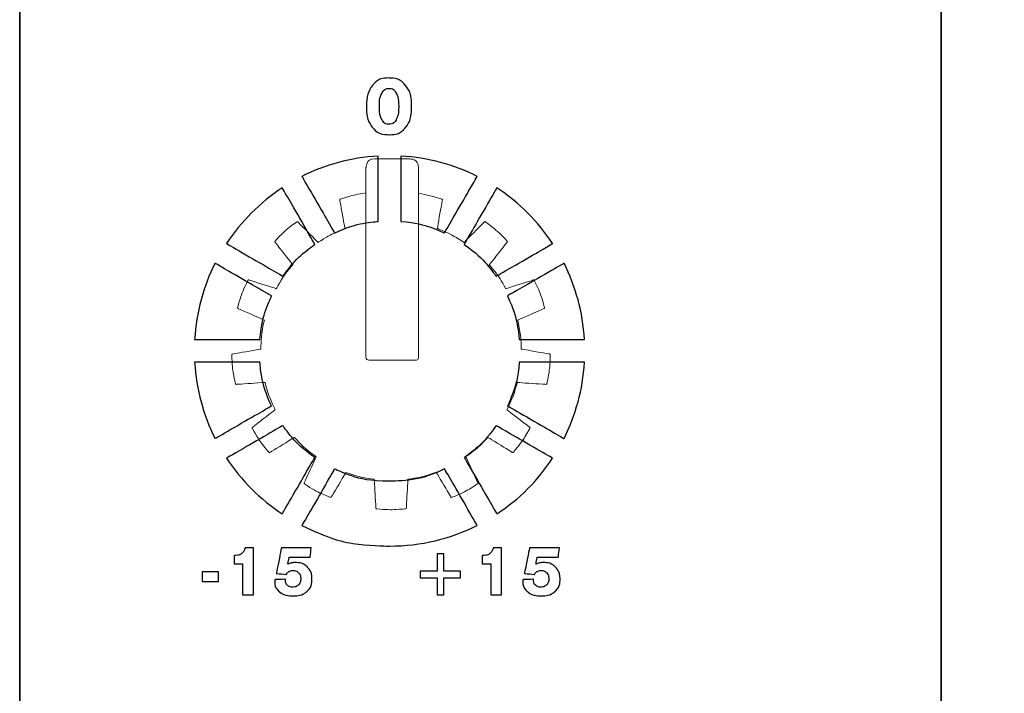
# Model space of a CAD drawing. Units: millimetres. Extents: x 4520 to 5497, y 633 to 2013.
# Drawn here: x 4797 to 4827, y 1467 to 1487 of the extents above; entities that cross this region are included whole.
import ezdxf

# ---------------------------------------------------------------- set-up
doc = ezdxf.new("R2010")
doc.units = ezdxf.units.MM

msp = doc.modelspace()

# ---------------------------------------------------------------- linework, layer by layer
at = {"color": 7, "lineweight": 35}
for points in [[(4797.354, 1407.459), (4797.354, 1407.459), (4797.354, 1523.643), (4797.354, 1523.643), (4797.354, 1523.643), (4797.354, 1526.171), (4799.691, 1528.24), (4802.547, 1528.24), (4802.547, 1528.24), (4802.547, 1528.24), (4820.179, 1528.24), (4820.179, 1528.24)], [(4825.328, 1407.459), (4825.328, 1407.459), (4825.328, 1523.643), (4825.328, 1523.643), (4825.328, 1523.643), (4825.328, 1526.171), (4822.992, 1528.24), (4820.136, 1528.24), (4820.136, 1528.24), (4820.136, 1528.24), (4802.503, 1528.24), (4802.503, 1528.24)], [(4825.328, 1407.459), (4825.328, 1407.459), (4825.328, 1523.643), (4825.328, 1523.643), (4825.328, 1523.643), (4825.328, 1526.171), (4827.665, 1528.24), (4830.52, 1528.24), (4830.52, 1528.24), (4830.52, 1528.24), (4848.153, 1528.24), (4848.153, 1528.24)]]:
    msp.add_open_spline(points, degree=3, knots=[0, 0, 0, 0, 0.333333, 0.333333, 0.333333, 0.5, 0.666667, 0.666667, 0.666667, 0.833333, 1, 1, 1, 1], dxfattribs=at)
at = {"color": 7}
for points, knots in [([(4807.879, 1484.742), (4807.879, 1485.008), (4807.939, 1485.215), (4808.06, 1485.365), (4808.06, 1485.365), (4808.181, 1485.515), (4808.349, 1485.59), (4808.562, 1485.59), (4808.562, 1485.59), (4808.776, 1485.59), (4808.944, 1485.515), (4809.066, 1485.365), (4809.066, 1485.365), (4809.188, 1485.214), (4809.249, 1485.007), (4809.249, 1484.742), (4809.249, 1484.742), (4809.249, 1484.465), (4809.191, 1484.249), (4809.074, 1484.097), (4809.074, 1484.097), (4808.957, 1483.944), (4808.792, 1483.868), (4808.579, 1483.868), (4808.579, 1483.868), (4808.352, 1483.868), (4808.178, 1483.943), (4808.058, 1484.093), (4808.058, 1484.093), (4807.938, 1484.242), (4807.879, 1484.459), (4807.879, 1484.742)], [0, 0, 0, 0, 0.125, 0.125, 0.125, 0.1875, 0.25, 0.25, 0.25, 0.3125, 0.375, 0.375, 0.375, 0.4375, 0.5, 0.5, 0.5, 0.5625, 0.625, 0.625, 0.625, 0.6875, 0.75, 0.75, 0.75, 0.8125, 0.875, 0.875, 0.875, 0.9375, 1, 1, 1, 1]), ([(4808.565, 1485.276), (4808.47, 1485.276), (4808.398, 1485.229), (4808.347, 1485.133), (4808.347, 1485.133), (4808.297, 1485.038), (4808.272, 1484.901), (4808.272, 1484.722), (4808.272, 1484.722), (4808.272, 1484.551), (4808.297, 1484.418), (4808.348, 1484.324), (4808.348, 1484.324), (4808.399, 1484.231), (4808.47, 1484.184), (4808.562, 1484.184), (4808.562, 1484.184), (4808.659, 1484.184), (4808.732, 1484.231), (4808.782, 1484.324), (4808.782, 1484.324), (4808.832, 1484.418), (4808.858, 1484.556), (4808.858, 1484.738), (4808.858, 1484.738), (4808.858, 1484.911), (4808.832, 1485.045), (4808.782, 1485.137), (4808.782, 1485.137), (4808.731, 1485.23), (4808.659, 1485.276), (4808.565, 1485.276)], [0, 0, 0, 0, 0.125, 0.125, 0.125, 0.1875, 0.25, 0.25, 0.25, 0.3125, 0.375, 0.375, 0.375, 0.4375, 0.5, 0.5, 0.5, 0.5625, 0.625, 0.625, 0.625, 0.6875, 0.75, 0.75, 0.75, 0.8125, 0.875, 0.875, 0.875, 0.9375, 1, 1, 1, 1]), ([(4805.922, 1482.603), (4806.624, 1482.957), (4807.407, 1483.174), (4808.235, 1483.222), (4808.235, 1483.222), (4808.235, 1483.222), (4808.235, 1481.237), (4808.235, 1481.237), (4808.235, 1481.237), (4807.767, 1481.196), (4807.322, 1481.074), (4806.914, 1480.884), (4806.914, 1480.884), (4806.914, 1480.884), (4805.922, 1482.603), (4805.922, 1482.603)], [0, 0, 0, 0, 0.25, 0.25, 0.25, 0.375, 0.5, 0.5, 0.5, 0.625, 0.75, 0.75, 0.75, 0.875, 1, 1, 1, 1]), ([(4808.926, 1483.222), (4809.755, 1483.174), (4810.537, 1482.957), (4811.24, 1482.603), (4811.24, 1482.603), (4811.24, 1482.603), (4810.247, 1480.884), (4810.247, 1480.884), (4810.247, 1480.884), (4809.84, 1481.074), (4809.395, 1481.196), (4808.926, 1481.237), (4808.926, 1481.237), (4808.926, 1481.237), (4808.926, 1483.222), (4808.926, 1483.222)], [0, 0, 0, 0, 0.25, 0.25, 0.25, 0.375, 0.5, 0.5, 0.5, 0.625, 0.75, 0.75, 0.75, 0.875, 1, 1, 1, 1]), ([(4803.63, 1480.564), (4804.074, 1481.236), (4804.651, 1481.813), (4805.323, 1482.257), (4805.323, 1482.257), (4805.323, 1482.257), (4806.316, 1480.538), (4806.316, 1480.538), (4806.316, 1480.538), (4805.94, 1480.274), (4805.612, 1479.947), (4805.348, 1479.572), (4805.348, 1479.572), (4805.348, 1479.572), (4803.63, 1480.564), (4803.63, 1480.564)], [0, 0, 0, 0, 0.25, 0.25, 0.25, 0.375, 0.5, 0.5, 0.5, 0.625, 0.75, 0.75, 0.75, 0.875, 1, 1, 1, 1]), ([(4811.838, 1482.257), (4812.511, 1481.813), (4813.088, 1481.236), (4813.531, 1480.564), (4813.531, 1480.564), (4813.531, 1480.564), (4811.814, 1479.572), (4811.814, 1479.572), (4811.814, 1479.572), (4811.549, 1479.947), (4811.222, 1480.274), (4810.846, 1480.538), (4810.846, 1480.538), (4810.846, 1480.538), (4811.838, 1482.257), (4811.838, 1482.257)], [0, 0, 0, 0, 0.25, 0.25, 0.25, 0.375, 0.5, 0.5, 0.5, 0.625, 0.75, 0.75, 0.75, 0.875, 1, 1, 1, 1]), ([(4802.665, 1477.652), (4802.712, 1478.48), (4802.93, 1479.262), (4803.284, 1479.965), (4803.284, 1479.965), (4803.284, 1479.965), (4805.001, 1478.974), (4805.001, 1478.974), (4805.001, 1478.974), (4804.81, 1478.566), (4804.687, 1478.121), (4804.646, 1477.652), (4804.646, 1477.652), (4804.646, 1477.652), (4802.665, 1477.652), (4802.665, 1477.652)], [0, 0, 0, 0, 0.25, 0.25, 0.25, 0.375, 0.5, 0.5, 0.5, 0.625, 0.75, 0.75, 0.75, 0.875, 1, 1, 1, 1]), ([(4813.878, 1479.965), (4814.231, 1479.262), (4814.449, 1478.48), (4814.497, 1477.652), (4814.497, 1477.652), (4814.497, 1477.652), (4812.516, 1477.652), (4812.516, 1477.652), (4812.516, 1477.652), (4812.475, 1478.121), (4812.351, 1478.566), (4812.161, 1478.974), (4812.161, 1478.974), (4812.161, 1478.974), (4813.878, 1479.965), (4813.878, 1479.965)], [0, 0, 0, 0, 0.25, 0.25, 0.25, 0.375, 0.5, 0.5, 0.5, 0.625, 0.75, 0.75, 0.75, 0.875, 1, 1, 1, 1]), ([(4803.284, 1474.647), (4802.93, 1475.35), (4802.713, 1476.132), (4802.665, 1476.96), (4802.665, 1476.96), (4802.665, 1476.96), (4804.645, 1476.96), (4804.645, 1476.96), (4804.645, 1476.96), (4804.685, 1476.491), (4804.807, 1476.045), (4804.997, 1475.636), (4804.997, 1475.636), (4804.997, 1475.636), (4803.284, 1474.647), (4803.284, 1474.647)], [0, 0, 0, 0, 0.25, 0.25, 0.25, 0.375, 0.5, 0.5, 0.5, 0.625, 0.75, 0.75, 0.75, 0.875, 1, 1, 1, 1]), ([(4814.497, 1476.96), (4814.449, 1476.132), (4814.231, 1475.35), (4813.878, 1474.647), (4813.878, 1474.647), (4813.878, 1474.647), (4812.164, 1475.636), (4812.164, 1475.636), (4812.164, 1475.636), (4812.354, 1476.045), (4812.476, 1476.491), (4812.517, 1476.96), (4812.517, 1476.96), (4812.517, 1476.96), (4814.497, 1476.96), (4814.497, 1476.96)], [0, 0, 0, 0, 0.25, 0.25, 0.25, 0.375, 0.5, 0.5, 0.5, 0.625, 0.75, 0.75, 0.75, 0.875, 1, 1, 1, 1]), ([(4805.323, 1472.356), (4804.651, 1472.799), (4804.074, 1473.376), (4803.63, 1474.049), (4803.63, 1474.049), (4803.63, 1474.049), (4805.343, 1475.037), (4805.343, 1475.037), (4805.343, 1475.037), (4805.607, 1474.661), (4805.935, 1474.332), (4806.311, 1474.067), (4806.311, 1474.067), (4806.311, 1474.067), (4805.323, 1472.356), (4805.323, 1472.356)], [0, 0, 0, 0, 0.25, 0.25, 0.25, 0.375, 0.5, 0.5, 0.5, 0.625, 0.75, 0.75, 0.75, 0.875, 1, 1, 1, 1]), ([(4813.531, 1474.049), (4813.088, 1473.376), (4812.511, 1472.799), (4811.838, 1472.355), (4811.838, 1472.355), (4811.838, 1472.355), (4810.85, 1474.067), (4810.85, 1474.067), (4810.85, 1474.067), (4811.226, 1474.332), (4811.555, 1474.661), (4811.819, 1475.037), (4811.819, 1475.037), (4811.819, 1475.037), (4813.531, 1474.049), (4813.531, 1474.049)], [0, 0, 0, 0, 0.25, 0.25, 0.25, 0.375, 0.5, 0.5, 0.5, 0.625, 0.75, 0.75, 0.75, 0.875, 1, 1, 1, 1]), ([(4811.24, 1472.009), (4810.44, 1471.607), (4809.537, 1471.38), (4808.581, 1471.38), (4808.581, 1471.38), (4807.625, 1471.38), (4806.722, 1471.607), (4805.922, 1472.009), (4805.922, 1472.009), (4805.922, 1472.009), (4806.91, 1473.72), (4806.91, 1473.72), (4806.91, 1473.72), (4807.418, 1473.483), (4807.984, 1473.35), (4808.581, 1473.35), (4808.581, 1473.35), (4809.178, 1473.35), (4809.744, 1473.483), (4810.252, 1473.72), (4810.252, 1473.72), (4810.252, 1473.72), (4811.24, 1472.009), (4811.24, 1472.009)], [0, 0, 0, 0, 0.166667, 0.166667, 0.166667, 0.25, 0.333333, 0.333333, 0.333333, 0.416667, 0.5, 0.5, 0.5, 0.583333, 0.666667, 0.666667, 0.666667, 0.75, 0.833333, 0.833333, 0.833333, 0.916667, 1, 1, 1, 1]), ([(4804.119, 1469.895), (4804.119, 1469.895), (4804.119, 1470.846), (4804.119, 1470.846), (4804.119, 1470.846), (4804.119, 1470.846), (4803.864, 1470.846), (4803.864, 1470.846), (4803.864, 1470.846), (4803.864, 1470.846), (4803.864, 1471.098), (4803.864, 1471.098), (4803.864, 1471.098), (4803.864, 1471.098), (4803.894, 1471.098), (4803.894, 1471.098), (4803.894, 1471.098), (4803.978, 1471.098), (4804.044, 1471.115), (4804.092, 1471.151), (4804.092, 1471.151), (4804.139, 1471.186), (4804.174, 1471.244), (4804.195, 1471.323), (4804.195, 1471.323), (4804.195, 1471.323), (4804.448, 1471.323), (4804.448, 1471.323), (4804.448, 1471.323), (4804.448, 1471.323), (4804.448, 1469.895), (4804.448, 1469.895), (4804.448, 1469.895), (4804.448, 1469.895), (4804.119, 1469.895), (4804.119, 1469.895)], [0, 0, 0, 0, 0.111111, 0.111111, 0.111111, 0.166667, 0.222222, 0.222222, 0.222222, 0.277778, 0.333333, 0.333333, 0.333333, 0.388889, 0.444444, 0.444444, 0.444444, 0.5, 0.555556, 0.555556, 0.555556, 0.611111, 0.666667, 0.666667, 0.666667, 0.722222, 0.777778, 0.777778, 0.777778, 0.833333, 0.888889, 0.888889, 0.888889, 0.944444, 1, 1, 1, 1]), ([(4805.493, 1470.829), (4805.526, 1470.846), (4805.56, 1470.859), (4805.597, 1470.867), (4805.597, 1470.867), (4805.634, 1470.876), (4805.675, 1470.88), (4805.719, 1470.88), (4805.719, 1470.88), (4805.869, 1470.88), (4805.992, 1470.834), (4806.086, 1470.742), (4806.086, 1470.742), (4806.18, 1470.65), (4806.227, 1470.531), (4806.227, 1470.386), (4806.227, 1470.386), (4806.227, 1470.223), (4806.176, 1470.095), (4806.075, 1470.005), (4806.075, 1470.005), (4805.974, 1469.915), (4805.831, 1469.869), (4805.648, 1469.869), (4805.648, 1469.869), (4805.476, 1469.869), (4805.341, 1469.909), (4805.242, 1469.99), (4805.242, 1469.99), (4805.144, 1470.07), (4805.094, 1470.18), (4805.094, 1470.32), (4805.094, 1470.32), (4805.094, 1470.324), (4805.094, 1470.33), (4805.095, 1470.339), (4805.095, 1470.339), (4805.096, 1470.347), (4805.096, 1470.354), (4805.096, 1470.36), (4805.096, 1470.36), (4805.096, 1470.36), (4805.42, 1470.372), (4805.42, 1470.372), (4805.42, 1470.372), (4805.42, 1470.372), (4805.42, 1470.346), (4805.42, 1470.346), (4805.42, 1470.346), (4805.42, 1470.28), (4805.439, 1470.229), (4805.477, 1470.192), (4805.477, 1470.192), (4805.514, 1470.154), (4805.567, 1470.136), (4805.633, 1470.136), (4805.633, 1470.136), (4805.71, 1470.136), (4805.771, 1470.159), (4805.817, 1470.204), (4805.817, 1470.204), (4805.862, 1470.249), (4805.884, 1470.31), (4805.884, 1470.388), (4805.884, 1470.388), (4805.884, 1470.462), (4805.863, 1470.523), (4805.82, 1470.569), (4805.82, 1470.569), (4805.776, 1470.616), (4805.721, 1470.639), (4805.655, 1470.639), (4805.655, 1470.639), (4805.608, 1470.639), (4805.567, 1470.629), (4805.534, 1470.61), (4805.534, 1470.61), (4805.5, 1470.591), (4805.471, 1470.56), (4805.447, 1470.52), (4805.447, 1470.52), (4805.447, 1470.52), (4805.144, 1470.547), (4805.144, 1470.547), (4805.144, 1470.547), (4805.144, 1470.547), (4805.298, 1471.323), (4805.298, 1471.323), (4805.298, 1471.323), (4805.298, 1471.323), (4806.204, 1471.323), (4806.204, 1471.323), (4806.204, 1471.323), (4806.204, 1471.323), (4806.17, 1471.04), (4806.17, 1471.04), (4806.17, 1471.04), (4806.17, 1471.04), (4805.533, 1471.04), (4805.533, 1471.04), (4805.533, 1471.04), (4805.533, 1471.04), (4805.493, 1470.829), (4805.493, 1470.829)], [0, 0, 0, 0, 0.038462, 0.038462, 0.038462, 0.057692, 0.076923, 0.076923, 0.076923, 0.096154, 0.115385, 0.115385, 0.115385, 0.134615, 0.153846, 0.153846, 0.153846, 0.173077, 0.192308, 0.192308, 0.192308, 0.211538, 0.230769, 0.230769, 0.230769, 0.25, 0.269231, 0.269231, 0.269231, 0.288462, 0.307692, 0.307692, 0.307692, 0.326923, 0.346154, 0.346154, 0.346154, 0.365385, 0.384615, 0.384615, 0.384615, 0.403846, 0.423077, 0.423077, 0.423077, 0.442308, 0.461538, 0.461538, 0.461538, 0.480769, 0.5, 0.5, 0.5, 0.519231, 0.538462, 0.538462, 0.538462, 0.557692, 0.576923, 0.576923, 0.576923, 0.596154, 0.615385, 0.615385, 0.615385, 0.634615, 0.653846, 0.653846, 0.653846, 0.673077, 0.692308, 0.692308, 0.692308, 0.711538, 0.730769, 0.730769, 0.730769, 0.75, 0.769231, 0.769231, 0.769231, 0.788462, 0.807692, 0.807692, 0.807692, 0.826923, 0.846154, 0.846154, 0.846154, 0.865385, 0.884615, 0.884615, 0.884615, 0.903846, 0.923077, 0.923077, 0.923077, 0.942308, 0.961538, 0.961538, 0.961538, 0.980769, 1, 1, 1, 1]), ([(4810.023, 1471.141), (4810.023, 1471.141), (4810.229, 1471.141), (4810.229, 1471.141), (4810.229, 1471.141), (4810.229, 1471.141), (4810.229, 1470.621), (4810.229, 1470.621), (4810.229, 1470.621), (4810.229, 1470.621), (4810.738, 1470.621), (4810.738, 1470.621), (4810.738, 1470.621), (4810.738, 1470.621), (4810.738, 1470.417), (4810.738, 1470.417), (4810.738, 1470.417), (4810.738, 1470.417), (4810.229, 1470.417), (4810.229, 1470.417), (4810.229, 1470.417), (4810.229, 1470.417), (4810.229, 1469.895), (4810.229, 1469.895), (4810.229, 1469.895), (4810.229, 1469.895), (4810.023, 1469.895), (4810.023, 1469.895), (4810.023, 1469.895), (4810.023, 1469.895), (4810.023, 1470.417), (4810.023, 1470.417), (4810.023, 1470.417), (4810.023, 1470.417), (4809.515, 1470.417), (4809.515, 1470.417), (4809.515, 1470.417), (4809.515, 1470.417), (4809.515, 1470.621), (4809.515, 1470.621), (4809.515, 1470.621), (4809.515, 1470.621), (4810.023, 1470.621), (4810.023, 1470.621), (4810.023, 1470.621), (4810.023, 1470.621), (4810.023, 1471.141), (4810.023, 1471.141)], [0, 0, 0, 0, 0.083333, 0.083333, 0.083333, 0.125, 0.166667, 0.166667, 0.166667, 0.208333, 0.25, 0.25, 0.25, 0.291667, 0.333333, 0.333333, 0.333333, 0.375, 0.416667, 0.416667, 0.416667, 0.458333, 0.5, 0.5, 0.5, 0.541667, 0.583333, 0.583333, 0.583333, 0.625, 0.666667, 0.666667, 0.666667, 0.708333, 0.75, 0.75, 0.75, 0.791667, 0.833333, 0.833333, 0.833333, 0.875, 0.916667, 0.916667, 0.916667, 0.958333, 1, 1, 1, 1]), ([(4811.651, 1469.895), (4811.651, 1469.895), (4811.651, 1470.846), (4811.651, 1470.846), (4811.651, 1470.846), (4811.651, 1470.846), (4811.396, 1470.846), (4811.396, 1470.846), (4811.396, 1470.846), (4811.396, 1470.846), (4811.396, 1471.098), (4811.396, 1471.098), (4811.396, 1471.098), (4811.396, 1471.098), (4811.426, 1471.098), (4811.426, 1471.098), (4811.426, 1471.098), (4811.51, 1471.098), (4811.576, 1471.115), (4811.624, 1471.151), (4811.624, 1471.151), (4811.672, 1471.186), (4811.706, 1471.244), (4811.727, 1471.323), (4811.727, 1471.323), (4811.727, 1471.323), (4811.98, 1471.323), (4811.98, 1471.323), (4811.98, 1471.323), (4811.98, 1471.323), (4811.98, 1469.895), (4811.98, 1469.895), (4811.98, 1469.895), (4811.98, 1469.895), (4811.651, 1469.895), (4811.651, 1469.895)], [0, 0, 0, 0, 0.111111, 0.111111, 0.111111, 0.166667, 0.222222, 0.222222, 0.222222, 0.277778, 0.333333, 0.333333, 0.333333, 0.388889, 0.444444, 0.444444, 0.444444, 0.5, 0.555556, 0.555556, 0.555556, 0.611111, 0.666667, 0.666667, 0.666667, 0.722222, 0.777778, 0.777778, 0.777778, 0.833333, 0.888889, 0.888889, 0.888889, 0.944444, 1, 1, 1, 1]), ([(4813.025, 1470.829), (4813.058, 1470.846), (4813.092, 1470.859), (4813.129, 1470.867), (4813.129, 1470.867), (4813.166, 1470.876), (4813.207, 1470.88), (4813.251, 1470.88), (4813.251, 1470.88), (4813.402, 1470.88), (4813.524, 1470.834), (4813.618, 1470.742), (4813.618, 1470.742), (4813.712, 1470.65), (4813.759, 1470.531), (4813.759, 1470.386), (4813.759, 1470.386), (4813.759, 1470.223), (4813.708, 1470.095), (4813.607, 1470.005), (4813.607, 1470.005), (4813.506, 1469.915), (4813.363, 1469.869), (4813.18, 1469.869), (4813.18, 1469.869), (4813.008, 1469.869), (4812.873, 1469.909), (4812.774, 1469.99), (4812.774, 1469.99), (4812.676, 1470.07), (4812.626, 1470.18), (4812.626, 1470.32), (4812.626, 1470.32), (4812.626, 1470.324), (4812.627, 1470.33), (4812.627, 1470.339), (4812.627, 1470.339), (4812.628, 1470.347), (4812.628, 1470.354), (4812.628, 1470.36), (4812.628, 1470.36), (4812.628, 1470.36), (4812.952, 1470.372), (4812.952, 1470.372), (4812.952, 1470.372), (4812.952, 1470.372), (4812.952, 1470.346), (4812.952, 1470.346), (4812.952, 1470.346), (4812.952, 1470.28), (4812.971, 1470.229), (4813.009, 1470.192), (4813.009, 1470.192), (4813.046, 1470.154), (4813.099, 1470.136), (4813.165, 1470.136), (4813.165, 1470.136), (4813.242, 1470.136), (4813.303, 1470.159), (4813.349, 1470.204), (4813.349, 1470.204), (4813.394, 1470.249), (4813.416, 1470.31), (4813.416, 1470.388), (4813.416, 1470.388), (4813.416, 1470.462), (4813.395, 1470.523), (4813.352, 1470.569), (4813.352, 1470.569), (4813.308, 1470.616), (4813.253, 1470.639), (4813.187, 1470.639), (4813.187, 1470.639), (4813.14, 1470.639), (4813.099, 1470.629), (4813.066, 1470.61), (4813.066, 1470.61), (4813.032, 1470.591), (4813.003, 1470.56), (4812.98, 1470.52), (4812.98, 1470.52), (4812.98, 1470.52), (4812.676, 1470.547), (4812.676, 1470.547), (4812.676, 1470.547), (4812.676, 1470.547), (4812.83, 1471.323), (4812.83, 1471.323), (4812.83, 1471.323), (4812.83, 1471.323), (4813.736, 1471.323), (4813.736, 1471.323), (4813.736, 1471.323), (4813.736, 1471.323), (4813.702, 1471.04), (4813.702, 1471.04), (4813.702, 1471.04), (4813.702, 1471.04), (4813.065, 1471.04), (4813.065, 1471.04), (4813.065, 1471.04), (4813.065, 1471.04), (4813.025, 1470.829), (4813.025, 1470.829)], [0, 0, 0, 0, 0.038462, 0.038462, 0.038462, 0.057692, 0.076923, 0.076923, 0.076923, 0.096154, 0.115385, 0.115385, 0.115385, 0.134615, 0.153846, 0.153846, 0.153846, 0.173077, 0.192308, 0.192308, 0.192308, 0.211538, 0.230769, 0.230769, 0.230769, 0.25, 0.269231, 0.269231, 0.269231, 0.288462, 0.307692, 0.307692, 0.307692, 0.326923, 0.346154, 0.346154, 0.346154, 0.365385, 0.384615, 0.384615, 0.384615, 0.403846, 0.423077, 0.423077, 0.423077, 0.442308, 0.461538, 0.461538, 0.461538, 0.480769, 0.5, 0.5, 0.5, 0.519231, 0.538462, 0.538462, 0.538462, 0.557692, 0.576923, 0.576923, 0.576923, 0.596154, 0.615385, 0.615385, 0.615385, 0.634615, 0.653846, 0.653846, 0.653846, 0.673077, 0.692308, 0.692308, 0.692308, 0.711538, 0.730769, 0.730769, 0.730769, 0.75, 0.769231, 0.769231, 0.769231, 0.788462, 0.807692, 0.807692, 0.807692, 0.826923, 0.846154, 0.846154, 0.846154, 0.865385, 0.884615, 0.884615, 0.884615, 0.903846, 0.923077, 0.923077, 0.923077, 0.942308, 0.961538, 0.961538, 0.961538, 0.980769, 1, 1, 1, 1]), ([(4802.892, 1470.306), (4802.892, 1470.306), (4802.892, 1470.601), (4802.892, 1470.601), (4802.892, 1470.601), (4802.892, 1470.601), (4803.39, 1470.601), (4803.39, 1470.601), (4803.39, 1470.601), (4803.39, 1470.601), (4803.39, 1470.306), (4803.39, 1470.306), (4803.39, 1470.306), (4803.39, 1470.306), (4802.892, 1470.306), (4802.892, 1470.306)], [0, 0, 0, 0, 0.25, 0.25, 0.25, 0.375, 0.5, 0.5, 0.5, 0.625, 0.75, 0.75, 0.75, 0.875, 1, 1, 1, 1])]:
    msp.add_open_spline(points, degree=3, knots=knots, dxfattribs=at)
at = {"color": 7, "lineweight": 5}
for points, knots in [([(4807.954, 1477.023), (4807.906, 1477.023), (4807.866, 1477.062), (4807.866, 1477.11), (4807.866, 1477.11), (4807.866, 1477.11), (4807.866, 1482.865), (4807.866, 1482.865), (4807.866, 1482.865), (4807.866, 1483.013), (4807.989, 1483.134), (4808.138, 1483.134), (4808.138, 1483.134), (4808.138, 1483.134), (4809.184, 1483.134), (4809.184, 1483.134), (4809.184, 1483.134), (4809.334, 1483.134), (4809.456, 1483.013), (4809.456, 1482.865), (4809.456, 1482.865), (4809.456, 1482.865), (4809.456, 1477.11), (4809.456, 1477.11), (4809.456, 1477.11), (4809.456, 1477.062), (4809.417, 1477.023), (4809.368, 1477.023), (4809.368, 1477.023), (4808.897, 1477.023), (4808.426, 1477.023), (4807.954, 1477.023)], [0, 0, 0, 0, 0.125, 0.125, 0.125, 0.1875, 0.25, 0.25, 0.25, 0.3125, 0.375, 0.375, 0.375, 0.4375, 0.5, 0.5, 0.5, 0.5625, 0.625, 0.625, 0.625, 0.6875, 0.75, 0.75, 0.75, 0.8125, 0.875, 0.875, 0.875, 0.9375, 1, 1, 1, 1]), ([(4809.456, 1482.091), (4809.699, 1482.052), (4809.936, 1481.991), (4810.168, 1481.909), (4810.168, 1481.909), (4810.179, 1481.905), (4810.186, 1481.894), (4810.184, 1481.883), (4810.184, 1481.883), (4810.184, 1481.883), (4810.03, 1481.022), (4810.03, 1481.022), (4810.03, 1481.022), (4810.177, 1480.966), (4810.322, 1480.901), (4810.465, 1480.826), (4810.597, 1480.757), (4810.723, 1480.681), (4810.844, 1480.599), (4810.844, 1480.599), (4810.844, 1480.599), (4811.459, 1481.221), (4811.459, 1481.221), (4811.459, 1481.221), (4811.467, 1481.229), (4811.48, 1481.23), (4811.489, 1481.223), (4811.489, 1481.223), (4811.731, 1481.052), (4811.95, 1480.857), (4812.15, 1480.637), (4812.15, 1480.637), (4812.158, 1480.629), (4812.159, 1480.616), (4812.152, 1480.607), (4812.152, 1480.607), (4812.152, 1480.607), (4811.609, 1479.921), (4811.609, 1479.921), (4811.609, 1479.921), (4811.803, 1479.697), (4811.971, 1479.452), (4812.109, 1479.194), (4812.109, 1479.194), (4812.109, 1479.194), (4812.944, 1479.459), (4812.944, 1479.459), (4812.944, 1479.459), (4812.955, 1479.463), (4812.967, 1479.457), (4812.972, 1479.446), (4812.972, 1479.446), (4813.106, 1479.183), (4813.21, 1478.908), (4813.285, 1478.621), (4813.285, 1478.621), (4813.288, 1478.61), (4813.283, 1478.598), (4813.272, 1478.593), (4813.272, 1478.593), (4813.272, 1478.593), (4812.47, 1478.237), (4812.47, 1478.237), (4812.47, 1478.237), (4812.538, 1477.952), (4812.575, 1477.658), (4812.578, 1477.362), (4812.578, 1477.362), (4812.578, 1477.362), (4813.441, 1477.209), (4813.441, 1477.209), (4813.441, 1477.209), (4813.452, 1477.207), (4813.46, 1477.196), (4813.459, 1477.185), (4813.459, 1477.185), (4813.456, 1476.889), (4813.42, 1476.597), (4813.353, 1476.308), (4813.353, 1476.308), (4813.35, 1476.297), (4813.34, 1476.289), (4813.329, 1476.289), (4813.329, 1476.289), (4813.329, 1476.289), (4812.457, 1476.347), (4812.457, 1476.347), (4812.457, 1476.347), (4812.385, 1476.066), (4812.281, 1475.789), (4812.144, 1475.521), (4812.144, 1475.521), (4812.144, 1475.521), (4812.834, 1474.986), (4812.834, 1474.986), (4812.834, 1474.986), (4812.844, 1474.978), (4812.846, 1474.966), (4812.84, 1474.956), (4812.84, 1474.956), (4812.699, 1474.695), (4812.532, 1474.453), (4812.339, 1474.229), (4812.339, 1474.229), (4812.331, 1474.221), (4812.318, 1474.218), (4812.308, 1474.224), (4812.308, 1474.224), (4812.308, 1474.224), (4811.563, 1474.68), (4811.563, 1474.68), (4811.563, 1474.68), (4811.363, 1474.458), (4811.141, 1474.263), (4810.901, 1474.095), (4810.901, 1474.095), (4810.901, 1474.095), (4811.265, 1473.299), (4811.265, 1473.299), (4811.265, 1473.299), (4811.27, 1473.288), (4811.265, 1473.276), (4811.256, 1473.27), (4811.256, 1473.27), (4811.01, 1473.105), (4810.75, 1472.968), (4810.474, 1472.86), (4810.474, 1472.86), (4810.463, 1472.855), (4810.451, 1472.859), (4810.445, 1472.869), (4810.445, 1472.869), (4810.445, 1472.869), (4809.995, 1473.621), (4809.995, 1473.621), (4809.995, 1473.621), (4809.719, 1473.52), (4809.432, 1473.448), (4809.139, 1473.41), (4809.139, 1473.41), (4809.139, 1473.41), (4809.091, 1472.535), (4809.091, 1472.535), (4809.091, 1472.535), (4809.09, 1472.523), (4809.081, 1472.515), (4809.069, 1472.513), (4809.069, 1472.513), (4808.775, 1472.481), (4808.481, 1472.481), (4808.187, 1472.513), (4808.187, 1472.513), (4808.175, 1472.515), (4808.165, 1472.524), (4808.165, 1472.535), (4808.165, 1472.535), (4808.165, 1472.535), (4808.117, 1473.408), (4808.117, 1473.408), (4808.117, 1473.408), (4807.828, 1473.445), (4807.54, 1473.515), (4807.259, 1473.618), (4807.259, 1473.618), (4807.259, 1473.618), (4806.811, 1472.869), (4806.811, 1472.869), (4806.811, 1472.869), (4806.805, 1472.859), (4806.792, 1472.855), (4806.782, 1472.86), (4806.782, 1472.86), (4806.506, 1472.968), (4806.245, 1473.105), (4806, 1473.27), (4806, 1473.27), (4805.99, 1473.276), (4805.986, 1473.288), (4805.991, 1473.299), (4805.991, 1473.299), (4805.991, 1473.299), (4806.354, 1474.093), (4806.354, 1474.093), (4806.354, 1474.093), (4806.108, 1474.266), (4805.887, 1474.463), (4805.693, 1474.68), (4805.693, 1474.68), (4805.693, 1474.68), (4804.947, 1474.224), (4804.947, 1474.224), (4804.947, 1474.224), (4804.937, 1474.218), (4804.924, 1474.221), (4804.917, 1474.229), (4804.917, 1474.229), (4804.723, 1474.453), (4804.556, 1474.695), (4804.415, 1474.956), (4804.415, 1474.956), (4804.41, 1474.966), (4804.411, 1474.979), (4804.421, 1474.986), (4804.421, 1474.986), (4804.421, 1474.986), (4805.114, 1475.523), (4805.114, 1475.523), (4805.114, 1475.523), (4804.979, 1475.785), (4804.875, 1476.062), (4804.801, 1476.347), (4804.801, 1476.347), (4804.801, 1476.347), (4803.926, 1476.29), (4803.926, 1476.29), (4803.926, 1476.29), (4803.915, 1476.289), (4803.905, 1476.297), (4803.902, 1476.309), (4803.902, 1476.309), (4803.835, 1476.597), (4803.799, 1476.889), (4803.796, 1477.185), (4803.796, 1477.185), (4803.795, 1477.197), (4803.803, 1477.207), (4803.814, 1477.209), (4803.814, 1477.209), (4803.814, 1477.209), (4804.676, 1477.362), (4804.676, 1477.362), (4804.676, 1477.362), (4804.678, 1477.655), (4804.713, 1477.948), (4804.782, 1478.239), (4804.782, 1478.239), (4804.782, 1478.239), (4803.983, 1478.593), (4803.983, 1478.593), (4803.983, 1478.593), (4803.972, 1478.598), (4803.967, 1478.61), (4803.97, 1478.621), (4803.97, 1478.621), (4804.045, 1478.908), (4804.149, 1479.183), (4804.283, 1479.446), (4804.283, 1479.446), (4804.288, 1479.457), (4804.3, 1479.463), (4804.311, 1479.459), (4804.311, 1479.459), (4804.311, 1479.459), (4805.144, 1479.194), (4805.144, 1479.194), (4805.144, 1479.194), (4805.287, 1479.46), (4805.456, 1479.703), (4805.646, 1479.922), (4805.646, 1479.922), (4805.646, 1479.922), (4805.103, 1480.607), (4805.103, 1480.607), (4805.103, 1480.607), (4805.096, 1480.616), (4805.098, 1480.629), (4805.105, 1480.637), (4805.105, 1480.637), (4805.305, 1480.857), (4805.525, 1481.052), (4805.766, 1481.223), (4805.766, 1481.223), (4805.776, 1481.23), (4805.788, 1481.229), (4805.797, 1481.221), (4805.797, 1481.221), (4805.797, 1481.221), (4806.412, 1480.598), (4806.412, 1480.598), (4806.412, 1480.598), (4806.667, 1480.77), (4806.941, 1480.911), (4807.226, 1481.019), (4807.226, 1481.019), (4807.226, 1481.019), (4807.071, 1481.883), (4807.071, 1481.883), (4807.071, 1481.883), (4807.069, 1481.894), (4807.076, 1481.905), (4807.087, 1481.909), (4807.087, 1481.909), (4807.34, 1481.999), (4807.6, 1482.063), (4807.866, 1482.102)], [0.9514852, 0.9514852, 0.9514852, 0.9514852, 0.9620253, 0.9620253, 0.9620253, 0.9683544, 0.9746835, 0.9746835, 0.9746835, 0.9810127, 0.9873418, 0.9873418, 0.9873418, 0.9936709, 1, 1, 1, 1.0126582, 1.0126582, 1.0126582, 1.0189873, 1.0253165, 1.0253165, 1.0253165, 1.0316456, 1.0379747, 1.0379747, 1.0379747, 1.0443038, 1.0506329, 1.0506329, 1.0506329, 1.056962, 1.0632911, 1.0632911, 1.0632911, 1.0696203, 1.0759494, 1.0759494, 1.0759494, 1.0822785, 1.0886076, 1.0886076, 1.0886076, 1.0949367, 1.1012658, 1.1012658, 1.1012658, 1.1075949, 1.1139241, 1.1139241, 1.1139241, 1.1202532, 1.1265823, 1.1265823, 1.1265823, 1.1329114, 1.1392405, 1.1392405, 1.1392405, 1.1455696, 1.1518987, 1.1518987, 1.1518987, 1.1582278, 1.164557, 1.164557, 1.164557, 1.1708861, 1.1772152, 1.1772152, 1.1772152, 1.1835443, 1.1898734, 1.1898734, 1.1898734, 1.1962025, 1.2025316, 1.2025316, 1.2025316, 1.2088608, 1.2151899, 1.2151899, 1.2151899, 1.221519, 1.2278481, 1.2278481, 1.2278481, 1.2341772, 1.2405063, 1.2405063, 1.2405063, 1.2468354, 1.2531646, 1.2531646, 1.2531646, 1.2594937, 1.2658228, 1.2658228, 1.2658228, 1.2721519, 1.278481, 1.278481, 1.278481, 1.2848101, 1.2911392, 1.2911392, 1.2911392, 1.2974684, 1.3037975, 1.3037975, 1.3037975, 1.3101266, 1.3164557, 1.3164557, 1.3164557, 1.3227848, 1.3291139, 1.3291139, 1.3291139, 1.335443, 1.3417722, 1.3417722, 1.3417722, 1.3481013, 1.3544304, 1.3544304, 1.3544304, 1.3607595, 1.3670886, 1.3670886, 1.3670886, 1.3734177, 1.3797468, 1.3797468, 1.3797468, 1.3860759, 1.3924051, 1.3924051, 1.3924051, 1.3987342, 1.4050633, 1.4050633, 1.4050633, 1.4113924, 1.4177215, 1.4177215, 1.4177215, 1.4240506, 1.4303797, 1.4303797, 1.4303797, 1.4367089, 1.443038, 1.443038, 1.443038, 1.4493671, 1.4556962, 1.4556962, 1.4556962, 1.4620253, 1.4683544, 1.4683544, 1.4683544, 1.4746835, 1.4810127, 1.4810127, 1.4810127, 1.4873418, 1.4936709, 1.4936709, 1.4936709, 1.5, 1.5063291, 1.5063291, 1.5063291, 1.5126582, 1.5189873, 1.5189873, 1.5189873, 1.5253165, 1.5316456, 1.5316456, 1.5316456, 1.5379747, 1.5443038, 1.5443038, 1.5443038, 1.5506329, 1.556962, 1.556962, 1.556962, 1.5632911, 1.5696203, 1.5696203, 1.5696203, 1.5759494, 1.5822785, 1.5822785, 1.5822785, 1.5886076, 1.5949367, 1.5949367, 1.5949367, 1.6012658, 1.6075949, 1.6075949, 1.6075949, 1.6139241, 1.6202532, 1.6202532, 1.6202532, 1.6265823, 1.6329114, 1.6329114, 1.6329114, 1.6392405, 1.6455696, 1.6455696, 1.6455696, 1.6518987, 1.6582278, 1.6582278, 1.6582278, 1.664557, 1.6708861, 1.6708861, 1.6708861, 1.6772152, 1.6835443, 1.6835443, 1.6835443, 1.6898734, 1.6962025, 1.6962025, 1.6962025, 1.7025316, 1.7088608, 1.7088608, 1.7088608, 1.7151899, 1.721519, 1.721519, 1.721519, 1.7278481, 1.7341772, 1.7341772, 1.7341772, 1.7405063, 1.7468354, 1.7468354, 1.7468354, 1.7531646, 1.7594937, 1.7594937, 1.7594937, 1.7658228, 1.7721519, 1.7721519, 1.7721519, 1.778481, 1.7848101, 1.7848101, 1.7848101, 1.7911392, 1.7974684, 1.7974684, 1.7974684, 1.8037975, 1.8101266, 1.8101266, 1.8101266, 1.8164557, 1.8227848, 1.8227848, 1.8227848, 1.8291139, 1.835443, 1.835443, 1.835443, 1.8417722, 1.8481013, 1.8481013, 1.8481013, 1.8544304, 1.8607595, 1.8607595, 1.8607595, 1.8670886, 1.8734177, 1.8734177, 1.8734177, 1.8791752, 1.8849326, 1.8849326, 1.8849326, 1.8849326])]:
    msp.add_open_spline(points, degree=3, knots=knots, dxfattribs=at)

doc.saveas('drawing.dxf')
